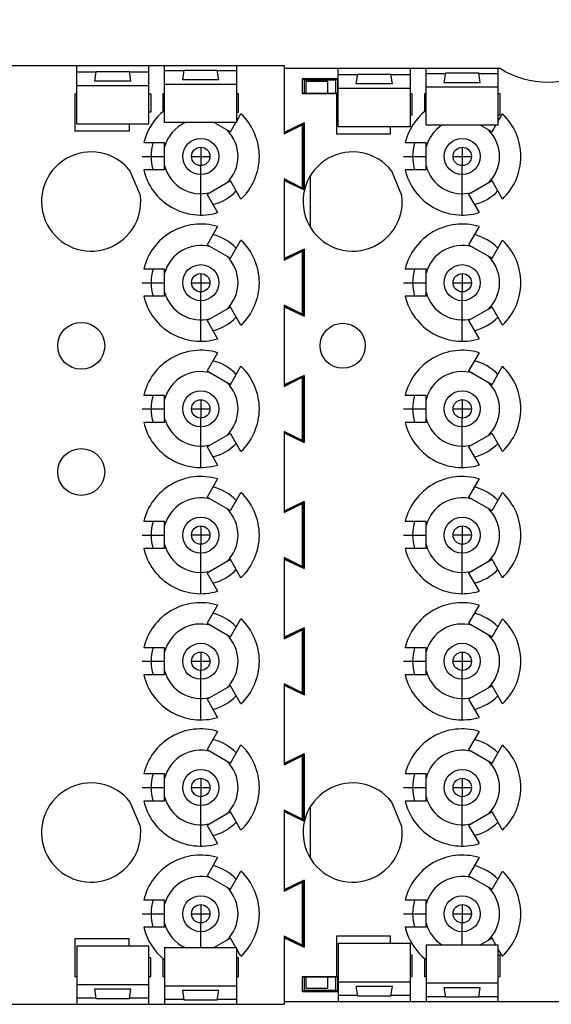
# Model space of a CAD drawing. Units: inches. Extents: x 0 to 11, y 0 to 8.5.
# Drawn here: x 2.9 to 3.4, y 4.2 to 5 of the extents above; entities that cross this region are included whole.
import ezdxf

# ---------------------------------------------------------------- set-up
doc = ezdxf.new("R2010")
doc.units = ezdxf.units.IN
doc.header["$LTSCALE"] = 0.605
doc.header["$MEASUREMENT"] = 0
doc.layers.get('0').update_dxf_attribs({"linetype": 'CONTINUOUS'})
doc.styles.get("Standard").update_dxf_attribs({"font": 'txt', "width": 0.8})
doc.dimstyles.new('DIMSTYLE_1', dxfattribs={"dimtxt": 0.15625, "dimasz": 0.1875, "dimexe": 0.125, "dimexo": 0.0625, "dimgap": 0.078125, "dimtad": 0, "dimtih": 1, "dimtoh": 1, "dimdec": 1, "dimlfac": 5, "dimzin": 4, "dimdsep": 46, "dimtxsty": 'STANDARD', "dimblk": '_FILLED', "dimblk1": '_FILLED', "dimblk2": '_FILLED', "dimcen": 0.09, "dimadec": 1, "dimazin": 1, "dimtfac": 1, "dimtofl": 0, "dimtmove": 0, "dimatfit": 3, "dimldrblk": '_FILLED', "dimfxl": 1, "dimtolj": 1, "dimtzin": 4, "dimarcsym": 0})

# ---------------------------------------------------------------- blocks, each defined once
blk = doc.blocks.new('_FILLED')
at = {"color": 0, "linetype": 'BYBLOCK'}
blk.add_solid([(0, 0), (-1, 0.1667), (-1, -0.1667)], dxfattribs=at)
blk = doc.blocks.new('*D0')
at = {"color": 2, "linetype": 'CONTINUOUS'}
for p, q in [((1.41639, 4.88751), (1.41639, 5.49257)), ((5.45271, 4.9582), (5.45271, 5.49257)), ((1.41639, 5.36757), (3.04393, 5.36757)), ((5.45271, 5.36757), (3.82518, 5.36757))]:
    blk.add_line(p, q, dxfattribs=at)
at = {"color": 2, "linetype": 'CONTINUOUS', "xscale": 0.1875, "yscale": 0.1875, "zscale": 0.1875, "rotation": 180}
blk.add_blockref('_FILLED', (1.41639, 5.36757), dxfattribs=at)
at = {"color": 2, "linetype": 'CONTINUOUS', "xscale": 0.1875, "yscale": 0.1875, "zscale": 0.1875}
blk.add_blockref('_FILLED', (5.45271, 5.36757), dxfattribs=at)
at = {"color": 2, "linetype": 'CONTINUOUS', "insert": (3.43455, 5.4457), "char_height": 0.15625, "width": 0.625, "attachment_point": 2, "line_spacing_factor": 0.9}
blk.add_mtext('512.6', dxfattribs=at)

msp = doc.modelspace()

# ---------------------------------------------------------------- linework, layer by layer
at = {"color": 7, "linetype": 'CONTINUOUS'}
for p, q in [((3.13469, 4.99988), (2.4931, 4.99988)), ((2.95359, 4.94886), (2.95359, 4.99988)), ((3.01658, 4.94886), (3.01658, 4.99988)), ((3.03036, 4.95031), (3.03036, 4.99988)), ((3.09335, 4.95031), (3.09335, 4.99988)), ((3.13469, 4.99988), (3.13469, 4.94044)), ((3.32352, 4.99752), (3.13469, 4.99752)), ((3.18193, 4.9465), (3.18193, 4.99752)), ((3.24492, 4.9465), (3.24492, 4.99752)), ((3.2587, 4.94795), (3.2587, 4.99752)), ((3.3217, 4.94795), (3.3217, 4.99752)), ((2.97051, 4.99437), (2.95359, 4.99437)), ((2.96933, 4.9865), (2.97062, 4.99507)), ((2.97062, 4.99507), (2.99954, 4.99507)), ((3.00083, 4.9865), (2.99954, 4.99507)), ((3.01658, 4.99437), (2.99965, 4.99437)), ((3.04729, 4.99542), (3.03036, 4.99542)), ((3.04611, 4.98755), (3.04739, 4.99612)), ((3.04739, 4.99612), (3.07631, 4.99612)), ((3.0776, 4.98755), (3.07631, 4.99612)), ((3.09335, 4.99542), (3.07642, 4.99542)), ((3.15083, 4.97547), (3.15083, 4.98886)), ((3.15205, 4.98764), (3.15083, 4.98886)), ((3.15083, 4.98886), (3.18115, 4.98886)), ((3.18115, 4.98886), (3.17992, 4.98764)), ((3.18115, 4.98886), (3.18115, 4.97547)), ((3.19886, 4.99201), (3.18193, 4.99201)), ((3.19768, 4.98413), (3.19897, 4.99271)), ((3.19897, 4.99271), (3.22789, 4.99271)), ((3.22918, 4.98413), (3.22789, 4.99271)), ((3.24492, 4.99201), (3.22799, 4.99201)), ((3.27563, 4.99306), (3.2587, 4.99306)), ((3.27445, 4.98519), (3.27574, 4.99376)), ((3.27574, 4.99376), (3.30466, 4.99376)), ((3.30595, 4.98519), (3.30466, 4.99376)), ((3.3217, 4.99306), (3.30477, 4.99306)), ((3.01658, 4.98256), (2.95359, 4.98256)), ((3.00083, 4.9865), (2.96933, 4.9865)), ((3.09335, 4.98361), (3.03036, 4.98361)), ((3.0776, 4.98755), (3.04611, 4.98755)), ((3.15205, 4.98764), (3.15204, 4.97575)), ((3.15205, 4.98764), (3.17992, 4.98764)), ((3.15359, 4.9861), (3.15359, 4.97575)), ((3.17288, 4.9861), (3.15359, 4.9861)), ((3.17288, 4.97575), (3.17288, 4.9861)), ((3.17994, 4.97575), (3.17992, 4.98764)), ((3.24492, 4.9802), (3.18193, 4.9802)), ((3.22918, 4.98413), (3.19768, 4.98413)), ((3.3217, 4.98125), (3.2587, 4.98125)), ((3.30595, 4.98519), (3.27445, 4.98519)), ((2.95201, 4.97547), (2.95201, 4.9428)), ((2.95201, 4.97547), (2.95359, 4.97547)), ((3.01658, 4.97547), (3.01815, 4.97547)), ((3.01815, 4.97547), (3.01815, 4.95933)), ((3.02878, 4.97547), (3.02878, 4.95967)), ((3.03036, 4.97547), (3.02878, 4.97547)), ((3.09492, 4.97547), (3.09335, 4.97547)), ((3.09492, 4.95933), (3.09492, 4.97547)), ((3.1511, 4.97575), (3.15083, 4.97547)), ((3.18193, 4.97547), (3.15083, 4.97547)), ((3.18087, 4.97575), (3.1511, 4.97575)), ((3.18036, 4.97547), (3.18036, 4.94044)), ((3.18087, 4.97575), (3.18101, 4.97561)), ((3.2465, 4.97547), (3.24492, 4.97547)), ((3.2465, 4.95697), (3.2465, 4.97547)), ((3.25713, 4.97547), (3.25713, 4.95967)), ((3.2587, 4.97547), (3.25713, 4.97547)), ((3.32327, 4.97547), (3.3217, 4.97547)), ((3.32327, 4.95697), (3.32327, 4.97547)), ((3.01815, 4.95933), (3.01658, 4.95933)), ((3.09335, 4.95933), (3.09492, 4.95933)), ((3.09335, 4.95168), (3.09698, 4.95797)), ((3.24492, 4.95697), (3.2465, 4.95697)), ((3.3217, 4.95168), (3.32533, 4.95797)), ((3.3217, 4.95697), (3.32327, 4.95697)), ((3.01658, 4.94886), (2.95359, 4.94886)), ((2.99925, 4.94886), (2.99925, 4.9428)), ((3.09335, 4.95031), (3.03036, 4.95031)), ((3.07364, 4.95031), (3.08783, 4.94212)), ((3.08783, 4.94212), (3.09256, 4.95031)), ((3.15205, 4.95002), (3.13469, 4.94175)), ((3.13469, 4.94085), (3.15044, 4.94835)), ((3.13469, 4.94044), (3.15044, 4.94831)), ((3.15044, 4.94833), (3.15122, 4.9487)), ((3.15044, 4.94831), (3.15044, 4.89319)), ((3.15122, 4.9487), (3.15205, 4.95002)), ((3.15122, 4.9487), (3.15122, 4.8928)), ((3.15205, 4.95002), (3.15205, 4.89148)), ((3.24492, 4.9465), (3.18193, 4.9465)), ((3.2276, 4.94044), (3.2276, 4.9465)), ((3.3217, 4.94795), (3.2587, 4.94795)), ((3.30608, 4.94795), (3.31618, 4.94212)), ((3.31618, 4.94212), (3.31954, 4.94795)), ((2.99925, 4.9428), (2.95201, 4.9428)), ((3.13676, 4.94147), (3.13676, 4.94184)), ((3.18036, 4.94044), (3.2276, 4.94044)), ((3.03036, 4.93256), (3.01205, 4.93256)), ((3.03036, 4.90894), (3.03036, 4.93256)), ((3.2587, 4.93256), (3.2404, 4.93256)), ((3.2587, 4.90894), (3.2587, 4.93256)), ((3.00918, 4.88656), (3.00037, 4.90796)), ((3.03036, 4.90894), (3.01205, 4.90894)), ((3.15731, 4.90322), (3.15731, 4.85961)), ((3.23753, 4.88656), (3.22872, 4.90796)), ((3.2587, 4.90894), (3.2404, 4.90894)), ((3.08783, 4.89938), (3.06737, 4.88757)), ((3.09698, 4.88353), (3.08783, 4.89938)), ((3.13469, 4.90107), (3.13469, 4.8302)), ((3.15044, 4.89319), (3.13469, 4.90107)), ((3.14621, 4.89516), (3.13469, 4.90065)), ((3.13469, 4.89975), (3.15205, 4.89148)), ((3.13676, 4.89966), (3.13676, 4.90003)), ((3.31618, 4.89938), (3.29572, 4.88757)), ((3.32533, 4.88353), (3.31618, 4.89938)), ((3.06737, 4.88757), (3.07652, 4.87172)), ((3.15122, 4.8928), (3.15043, 4.89318)), ((3.15122, 4.8928), (3.15205, 4.89148)), ((3.29572, 4.88757), (3.30487, 4.87172)), ((3.07652, 4.85955), (3.06737, 4.8437)), ((3.30487, 4.85955), (3.29572, 4.8437)), ((3.06737, 4.8437), (3.08783, 4.83188)), ((3.08783, 4.83188), (3.09698, 4.84774)), ((3.29572, 4.8437), (3.31618, 4.83188)), ((3.31618, 4.83188), (3.32533, 4.84774)), ((3.15205, 4.83978), (3.13469, 4.83151)), ((3.13469, 4.83062), (3.15044, 4.83811)), ((3.13469, 4.8302), (3.15044, 4.83807)), ((3.15044, 4.83809), (3.15122, 4.83847)), ((3.15044, 4.83807), (3.15044, 4.78295)), ((3.15122, 4.83847), (3.15205, 4.83978)), ((3.15122, 4.83847), (3.15122, 4.78256)), ((3.15205, 4.83978), (3.15205, 4.78124)), ((3.13676, 4.83123), (3.13676, 4.8316)), ((3.03036, 4.82232), (3.01205, 4.82232)), ((3.03036, 4.7987), (3.03036, 4.82232)), ((3.2587, 4.82232), (3.2404, 4.82232)), ((3.2587, 4.7987), (3.2587, 4.82232)), ((3.03036, 4.7987), (3.01205, 4.7987)), ((3.13469, 4.79083), (3.13469, 4.71996)), ((3.15044, 4.78295), (3.13469, 4.79083)), ((3.14621, 4.78492), (3.13469, 4.79041)), ((3.2587, 4.7987), (3.2404, 4.7987)), ((3.08783, 4.78914), (3.06737, 4.77733)), ((3.09698, 4.77329), (3.08783, 4.78914)), ((3.13469, 4.78951), (3.15205, 4.78124)), ((3.13676, 4.78943), (3.13676, 4.78979)), ((3.15122, 4.78256), (3.15043, 4.78294)), ((3.15122, 4.78256), (3.15205, 4.78124)), ((3.31618, 4.78914), (3.29572, 4.77733)), ((3.32533, 4.77329), (3.31618, 4.78914)), ((3.06737, 4.77733), (3.07652, 4.76148)), ((3.29572, 4.77733), (3.30487, 4.76148)), ((3.07652, 4.74931), (3.06737, 4.73346)), ((3.30487, 4.74931), (3.29572, 4.73346)), ((3.06737, 4.73346), (3.08783, 4.72165)), ((3.08783, 4.72165), (3.09698, 4.7375)), ((3.29572, 4.73346), (3.31618, 4.72165)), ((3.31618, 4.72165), (3.32533, 4.7375)), ((3.15205, 4.72955), (3.13469, 4.72128)), ((3.13469, 4.72036), (3.15122, 4.72823)), ((3.13469, 4.71996), (3.15044, 4.72784)), ((3.15044, 4.72784), (3.15044, 4.67272)), ((3.15122, 4.72823), (3.15205, 4.72955)), ((3.15122, 4.72823), (3.15122, 4.67232)), ((3.15205, 4.72955), (3.15205, 4.67101)), ((3.03036, 4.71209), (3.01205, 4.71209)), ((3.03036, 4.68847), (3.03036, 4.71209)), ((3.2587, 4.71209), (3.2404, 4.71209)), ((3.2587, 4.68847), (3.2587, 4.71209)), ((3.03036, 4.68847), (3.01205, 4.68847)), ((3.2587, 4.68847), (3.2404, 4.68847)), ((3.08783, 4.67891), (3.06737, 4.6671)), ((3.09698, 4.66306), (3.08783, 4.67891)), ((3.13469, 4.68059), (3.13469, 4.60973)), ((3.15044, 4.67272), (3.13469, 4.68059)), ((3.15122, 4.67232), (3.13469, 4.6802)), ((3.13469, 4.67928), (3.15205, 4.67101)), ((3.31618, 4.67891), (3.29572, 4.6671)), ((3.32533, 4.66306), (3.31618, 4.67891)), ((3.15122, 4.67232), (3.15205, 4.67101)), ((3.06737, 4.6671), (3.07652, 4.65124)), ((3.29572, 4.6671), (3.30487, 4.65124)), ((3.07652, 4.63907), (3.06737, 4.62322)), ((3.30487, 4.63907), (3.29572, 4.62322)), ((3.08783, 4.61141), (3.09698, 4.62726)), ((3.31618, 4.61141), (3.32533, 4.62726)), ((3.06737, 4.62322), (3.08783, 4.61141)), ((3.15205, 4.61931), (3.13469, 4.61104)), ((3.15122, 4.61799), (3.15205, 4.61931)), ((3.15205, 4.61931), (3.15205, 4.56077)), ((3.29572, 4.62322), (3.31618, 4.61141)), ((3.13469, 4.61012), (3.15122, 4.61799)), ((3.13469, 4.60973), (3.15044, 4.6176)), ((3.15044, 4.6176), (3.15044, 4.56248)), ((3.15122, 4.61799), (3.15122, 4.56209)), ((3.03036, 4.60185), (3.01205, 4.60185)), ((3.03036, 4.57823), (3.03036, 4.60185)), ((3.2587, 4.60185), (3.2404, 4.60185)), ((3.2587, 4.57823), (3.2587, 4.60185)), ((3.03036, 4.57823), (3.01205, 4.57823)), ((3.2587, 4.57823), (3.2404, 4.57823)), ((3.08783, 4.56867), (3.06737, 4.55686)), ((3.09698, 4.55282), (3.08783, 4.56867)), ((3.13469, 4.57036), (3.13469, 4.49949)), ((3.15044, 4.56248), (3.13469, 4.57036)), ((3.15122, 4.56209), (3.13469, 4.56996)), ((3.13469, 4.56904), (3.15205, 4.56077)), ((3.31618, 4.56867), (3.29572, 4.55686)), ((3.32533, 4.55282), (3.31618, 4.56867)), ((3.15122, 4.56209), (3.15205, 4.56077)), ((3.06737, 4.55686), (3.07652, 4.54101)), ((3.29572, 4.55686), (3.30487, 4.54101)), ((3.07652, 4.52884), (3.06737, 4.51299)), ((3.30487, 4.52884), (3.29572, 4.51299)), ((3.08783, 4.50118), (3.09698, 4.51703)), ((3.31618, 4.50118), (3.32533, 4.51703)), ((3.06737, 4.51299), (3.08783, 4.50118)), ((3.15205, 4.50907), (3.13469, 4.5008)), ((3.13469, 4.49988), (3.15122, 4.50776)), ((3.13469, 4.49949), (3.15044, 4.50736)), ((3.15044, 4.50736), (3.15044, 4.45225)), ((3.15122, 4.50776), (3.15205, 4.50907)), ((3.15122, 4.50776), (3.15122, 4.45185)), ((3.15205, 4.50907), (3.15205, 4.45054)), ((3.29572, 4.51299), (3.31618, 4.50118)), ((3.03036, 4.49162), (3.01205, 4.49162)), ((3.03036, 4.46799), (3.03036, 4.49162)), ((3.2587, 4.49162), (3.2404, 4.49162)), ((3.2587, 4.46799), (3.2587, 4.49162)), ((3.03036, 4.46799), (3.01205, 4.46799)), ((3.2587, 4.46799), (3.2404, 4.46799)), ((3.08783, 4.45843), (3.06737, 4.44662)), ((3.09698, 4.44258), (3.08783, 4.45843)), ((3.13469, 4.46012), (3.13469, 4.38925)), ((3.15044, 4.45225), (3.13469, 4.46012)), ((3.15122, 4.45185), (3.13469, 4.45973)), ((3.13469, 4.45881), (3.15205, 4.45054)), ((3.31618, 4.45843), (3.29572, 4.44662)), ((3.32533, 4.44258), (3.31618, 4.45843)), ((3.06737, 4.44662), (3.07652, 4.43077)), ((3.15122, 4.45185), (3.15205, 4.45054)), ((3.29572, 4.44662), (3.30487, 4.43077)), ((3.07652, 4.4186), (3.06737, 4.40275)), ((3.30487, 4.4186), (3.29572, 4.40275)), ((3.08783, 4.39094), (3.09698, 4.40679)), ((3.31618, 4.39094), (3.32533, 4.40679)), ((3.06737, 4.40275), (3.08783, 4.39094)), ((3.15205, 4.39884), (3.13469, 4.39057)), ((3.13469, 4.38925), (3.15044, 4.39713)), ((3.13469, 4.38967), (3.14621, 4.39516)), ((3.15043, 4.39714), (3.15122, 4.39752)), ((3.15044, 4.39713), (3.15044, 4.34201)), ((3.15122, 4.39752), (3.15205, 4.39884)), ((3.15122, 4.39752), (3.15122, 4.34162)), ((3.15205, 4.39884), (3.15205, 4.3403)), ((3.29572, 4.40275), (3.31618, 4.39094)), ((3.13676, 4.39029), (3.13676, 4.39066)), ((3.03036, 4.38138), (3.01205, 4.38138)), ((3.03036, 4.35776), (3.03036, 4.38138)), ((3.2587, 4.38138), (3.2404, 4.38138)), ((3.2587, 4.35776), (3.2587, 4.38138)), ((3.00918, 4.33538), (3.00037, 4.35678)), ((3.03036, 4.35776), (3.01205, 4.35776)), ((3.15731, 4.35204), (3.15731, 4.30843)), ((3.23753, 4.33538), (3.22872, 4.35678)), ((3.2587, 4.35776), (3.2404, 4.35776)), ((3.08783, 4.3482), (3.06737, 4.33639)), ((3.09698, 4.33235), (3.08783, 4.3482)), ((3.13469, 4.34988), (3.13469, 4.27902)), ((3.15044, 4.34201), (3.13469, 4.34988)), ((3.15044, 4.34197), (3.13469, 4.34947)), ((3.13469, 4.34857), (3.15205, 4.3403)), ((3.13676, 4.34848), (3.13676, 4.34885)), ((3.31618, 4.3482), (3.29572, 4.33639)), ((3.32533, 4.33235), (3.31618, 4.3482)), ((3.06737, 4.33639), (3.07652, 4.32054)), ((3.15122, 4.34162), (3.15044, 4.34199)), ((3.15122, 4.34162), (3.15205, 4.3403)), ((3.29572, 4.33639), (3.30487, 4.32054)), ((3.07652, 4.30837), (3.06737, 4.29251)), ((3.30487, 4.30837), (3.29572, 4.29251)), ((3.06737, 4.29251), (3.08783, 4.2807)), ((3.08783, 4.2807), (3.09698, 4.29656)), ((3.29572, 4.29251), (3.31618, 4.2807)), ((3.31618, 4.2807), (3.32533, 4.29656)), ((3.15205, 4.2886), (3.13469, 4.28033)), ((3.13469, 4.27902), (3.15044, 4.28689)), ((3.13469, 4.27943), (3.14621, 4.28492)), ((3.15043, 4.28691), (3.15122, 4.28729)), ((3.15044, 4.28689), (3.15044, 4.23177)), ((3.15122, 4.28729), (3.15205, 4.2886)), ((3.15122, 4.28729), (3.15122, 4.23138)), ((3.15205, 4.2886), (3.15205, 4.23006)), ((3.13676, 4.28005), (3.13676, 4.28042)), ((3.03036, 4.27114), (3.01205, 4.27114)), ((3.03036, 4.24752), (3.03036, 4.27114)), ((3.2587, 4.27114), (3.2404, 4.27114)), ((3.2587, 4.24752), (3.2587, 4.27114)), ((3.03036, 4.24752), (3.01205, 4.24752)), ((3.2587, 4.24752), (3.2404, 4.24752)), ((2.95201, 4.23729), (2.95201, 4.20461)), ((2.99925, 4.23729), (2.95201, 4.23729)), ((2.99925, 4.23122), (2.99925, 4.23729)), ((3.08783, 4.23796), (3.07364, 4.22977)), ((3.09256, 4.22977), (3.08783, 4.23796)), ((3.13469, 4.23965), (3.13469, 4.1802)), ((3.15044, 4.23177), (3.13469, 4.23965)), ((3.15044, 4.23173), (3.13469, 4.23923)), ((3.13469, 4.23833), (3.15205, 4.23006)), ((3.13676, 4.23824), (3.13676, 4.23861)), ((3.15122, 4.23138), (3.15044, 4.23176)), ((3.15122, 4.23138), (3.15205, 4.23006)), ((3.18036, 4.23965), (3.18036, 4.20461)), ((3.2276, 4.23965), (3.18036, 4.23965)), ((3.18193, 4.23359), (3.18193, 4.18256)), ((3.18193, 4.23359), (3.24492, 4.23359)), ((3.2276, 4.23359), (3.2276, 4.23965)), ((3.24492, 4.18256), (3.24492, 4.23359)), ((3.2587, 4.23213), (3.2587, 4.18256)), ((3.2587, 4.23213), (3.3217, 4.23213)), ((3.31618, 4.23796), (3.30608, 4.23213)), ((3.31954, 4.23213), (3.31618, 4.23796)), ((3.3217, 4.18256), (3.3217, 4.23213)), ((2.95359, 4.23122), (2.95359, 4.1802)), ((2.95359, 4.23122), (3.01658, 4.23122)), ((3.01658, 4.1802), (3.01658, 4.23122)), ((3.03036, 4.22977), (3.03036, 4.1802)), ((3.03036, 4.22977), (3.09335, 4.22977)), ((3.09335, 4.1802), (3.09335, 4.22977)), ((3.09698, 4.22211), (3.09335, 4.2284)), ((3.2465, 4.22311), (3.24492, 4.22311)), ((3.2465, 4.20461), (3.2465, 4.22311)), ((3.32533, 4.22211), (3.3217, 4.2284)), ((3.32327, 4.22311), (3.3217, 4.22311)), ((3.32327, 4.20461), (3.32327, 4.22311)), ((3.01815, 4.22075), (3.01658, 4.22075)), ((3.01815, 4.20461), (3.01815, 4.22075)), ((3.02878, 4.22041), (3.02878, 4.20461)), ((3.09492, 4.22075), (3.09335, 4.22075)), ((3.09492, 4.20461), (3.09492, 4.22075)), ((3.25713, 4.22041), (3.25713, 4.20461)), ((2.95201, 4.20461), (2.95359, 4.20461)), ((2.95359, 4.19752), (3.01658, 4.19752)), ((3.01658, 4.20461), (3.01815, 4.20461)), ((3.02878, 4.20461), (3.03036, 4.20461)), ((3.09335, 4.20461), (3.09492, 4.20461)), ((3.15083, 4.19122), (3.15083, 4.20461)), ((3.1511, 4.20433), (3.15083, 4.20461)), ((3.15083, 4.20461), (3.18193, 4.20461)), ((3.1511, 4.20433), (3.18087, 4.20433)), ((3.15204, 4.20433), (3.15205, 4.19244)), ((3.15359, 4.20433), (3.15359, 4.19398)), ((3.17288, 4.19398), (3.17288, 4.20433)), ((3.17992, 4.19244), (3.17994, 4.20433)), ((3.18087, 4.20433), (3.18101, 4.20447)), ((3.18115, 4.20461), (3.18115, 4.19122)), ((3.18193, 4.19989), (3.24492, 4.19989)), ((3.24492, 4.20461), (3.2465, 4.20461)), ((3.25713, 4.20461), (3.2587, 4.20461)), ((3.2587, 4.19883), (3.3217, 4.19883)), ((3.3217, 4.20461), (3.32327, 4.20461)), ((2.97062, 4.18501), (2.96933, 4.19359)), ((2.96933, 4.19359), (3.00083, 4.19359)), ((2.99954, 4.18501), (3.00083, 4.19359)), ((3.03036, 4.19647), (3.09335, 4.19647)), ((3.04739, 4.18396), (3.04611, 4.19254)), ((3.04611, 4.19254), (3.0776, 4.19254)), ((3.07631, 4.18396), (3.0776, 4.19254)), ((3.15083, 4.19122), (3.15205, 4.19244)), ((3.18115, 4.19122), (3.15083, 4.19122)), ((3.15205, 4.19244), (3.17992, 4.19244)), ((3.17288, 4.19398), (3.15359, 4.19398)), ((3.17992, 4.19244), (3.18115, 4.19122)), ((3.19897, 4.18737), (3.19768, 4.19595)), ((3.19768, 4.19595), (3.22918, 4.19595)), ((3.22789, 4.18737), (3.22918, 4.19595)), ((3.27574, 4.18632), (3.27445, 4.1949)), ((3.27445, 4.1949), (3.30595, 4.1949)), ((3.30466, 4.18632), (3.30595, 4.1949)), ((1.99728, 4.1802), (3.13469, 4.1802)), ((2.95359, 4.18571), (2.97051, 4.18571)), ((2.99954, 4.18501), (2.97062, 4.18501)), ((2.99965, 4.18571), (3.01658, 4.18571)), ((3.03036, 4.18466), (3.04729, 4.18466)), ((3.07631, 4.18396), (3.04739, 4.18396)), ((3.07642, 4.18466), (3.09335, 4.18466)), ((3.13469, 4.18256), (5.41815, 4.18256)), ((3.18193, 4.18808), (3.19886, 4.18808)), ((3.22789, 4.18737), (3.19897, 4.18737)), ((3.22799, 4.18808), (3.24492, 4.18808)), ((3.2587, 4.18702), (3.27563, 4.18702)), ((3.30466, 4.18632), (3.27574, 4.18632)), ((3.30477, 4.18702), (3.3217, 4.18702))]:
    msp.add_line(p, q, dxfattribs=at)
at = {"color": 7, "linetype": 'CONTINUOUS', "true_color": 0xffcc33}
for p, q in [((3.06185, 4.92878), (3.06185, 4.91272)), ((3.2902, 4.92878), (3.2902, 4.91272)), ((3.01067, 4.92075), (3.03036, 4.92075)), ((3.05382, 4.92075), (3.06988, 4.92075)), ((3.23902, 4.92075), (3.2587, 4.92075)), ((3.28217, 4.92075), (3.29823, 4.92075)), ((3.06185, 4.81855), (3.06185, 4.80248)), ((3.2902, 4.81855), (3.2902, 4.80248)), ((3.01067, 4.81051), (3.03036, 4.81051)), ((3.05382, 4.81051), (3.06988, 4.81051)), ((3.23902, 4.81051), (3.2587, 4.81051)), ((3.28217, 4.81051), (3.29823, 4.81051)), ((3.06185, 4.70831), (3.06185, 4.69225)), ((3.2902, 4.70831), (3.2902, 4.69225)), ((3.01067, 4.70028), (3.03036, 4.70028)), ((3.05382, 4.70028), (3.06988, 4.70028)), ((3.23902, 4.70028), (3.2587, 4.70028)), ((3.28217, 4.70028), (3.29823, 4.70028)), ((3.06185, 4.59807), (3.06185, 4.58201)), ((3.2902, 4.59807), (3.2902, 4.58201)), ((3.01067, 4.59004), (3.03036, 4.59004)), ((3.06988, 4.59004), (3.05382, 4.59004)), ((3.23902, 4.59004), (3.2587, 4.59004)), ((3.29823, 4.59004), (3.28217, 4.59004)), ((3.06185, 4.48784), (3.06185, 4.47177)), ((3.2902, 4.48784), (3.2902, 4.47177)), ((3.01067, 4.47981), (3.03036, 4.47981)), ((3.05382, 4.47981), (3.06988, 4.47981)), ((3.23902, 4.47981), (3.2587, 4.47981)), ((3.28217, 4.47981), (3.29823, 4.47981)), ((3.06185, 4.3776), (3.06185, 4.36154)), ((3.2902, 4.3776), (3.2902, 4.36154)), ((3.01067, 4.36957), (3.03036, 4.36957)), ((3.05382, 4.36957), (3.06988, 4.36957)), ((3.23902, 4.36957), (3.2587, 4.36957)), ((3.28217, 4.36957), (3.29823, 4.36957)), ((3.06185, 4.26736), (3.06185, 4.2513)), ((3.2902, 4.26736), (3.2902, 4.2513)), ((3.01067, 4.25933), (3.03036, 4.25933)), ((3.05382, 4.25933), (3.06988, 4.25933)), ((3.23902, 4.25933), (3.2587, 4.25933)), ((3.28217, 4.25933), (3.29823, 4.25933))]:
    msp.add_line(p, q, dxfattribs=at)
at = {"color": 7, "linetype": 'CONTINUOUS', "true_color": 0x6673ff}
for p, q in [((3.06185, 4.86957), (3.06185, 4.91272)), ((3.2902, 4.86957), (3.2902, 4.91272)), ((3.06185, 4.75933), (3.06185, 4.80248)), ((3.2902, 4.75933), (3.2902, 4.80248)), ((3.06185, 4.6491), (3.06185, 4.69225)), ((3.2902, 4.6491), (3.2902, 4.69225)), ((3.06185, 4.53886), (3.06185, 4.58201)), ((3.2902, 4.53886), (3.2902, 4.58201)), ((3.06185, 4.42862), (3.06185, 4.47177)), ((3.2902, 4.42862), (3.2902, 4.47177)), ((3.06185, 4.31839), (3.06185, 4.36154)), ((3.2902, 4.31839), (3.2902, 4.36154)), ((3.06185, 4.22977), (3.06185, 4.2513)), ((3.2902, 4.23213), (3.2902, 4.2513))]:
    msp.add_line(p, q, dxfattribs=at)
at = {"color": 7, "linetype": 'CONTINUOUS'}
for centre, radius in [((3.06185, 4.92075), 0.01575), ((3.2902, 4.92075), 0.01575), ((3.06185, 4.92075), 0.00803), ((3.2902, 4.92075), 0.00803), ((3.06185, 4.81051), 0.01575), ((3.2902, 4.81051), 0.01575), ((3.06185, 4.81051), 0.00803), ((3.2902, 4.81051), 0.00803), ((2.95752, 4.7554), 0.02047), ((3.18587, 4.7554), 0.01969), ((3.06185, 4.70028), 0.01575), ((3.2902, 4.70028), 0.01575), ((3.06185, 4.70028), 0.00803), ((3.2902, 4.70028), 0.00803), ((2.95752, 4.64516), 0.02047), ((3.06185, 4.59004), 0.01575), ((3.2902, 4.59004), 0.01575), ((3.06185, 4.59004), 0.00803), ((3.2902, 4.59004), 0.00803), ((3.06185, 4.47981), 0.01575), ((3.2902, 4.47981), 0.01575), ((3.06185, 4.47981), 0.00803), ((3.2902, 4.47981), 0.00803), ((3.06185, 4.36957), 0.01575), ((3.06185, 4.36957), 0.00803), ((3.2902, 4.36957), 0.01575), ((3.2902, 4.36957), 0.00803), ((3.06185, 4.25933), 0.01575), ((3.2902, 4.25933), 0.01575), ((3.06185, 4.25933), 0.00803), ((3.2902, 4.25933), 0.00803)]:
    msp.add_circle(centre, radius, dxfattribs=at)
for centre, radius, start, end in [((3.365, 5.06445), 0.07874, 238.21167, 301.78833), ((3.06185, 4.92075), 0.05118, 128.1033, 166.65764), ((3.06185, 4.92075), 0.05118, 313.34236, 46.65764), ((3.2902, 4.92075), 0.05118, 128.1033, 166.65764), ((3.2902, 4.92075), 0.05118, 313.34236, 46.65764), ((3.06185, 4.92075), 0.03256, 114.39134, 165.28968), ((3.2902, 4.92075), 0.03256, 123.06436, 165.28968), ((3.06185, 4.92075), 0.03256, 314.71032, 45.28968), ((3.2902, 4.92075), 0.03256, 314.71032, 45.28968), ((3.06185, 4.92075), 0.04331, 164.17261, 195.85585), ((3.2902, 4.92075), 0.04331, 164.12086, 195.88801), ((2.96618, 4.88138), 0.04331, 37.86701, 6.86954), ((3.19453, 4.88138), 0.04331, 37.86701, 6.86954), ((3.06185, 4.92075), 0.03256, 194.71032, 285.28968), ((3.2902, 4.92075), 0.03256, 194.71032, 285.28968), ((3.06185, 4.92075), 0.05118, 193.34236, 286.65764), ((3.2902, 4.92075), 0.05118, 193.34236, 286.65764), ((3.06185, 4.92075), 0.04331, 284.1538, 315.86515), ((3.2902, 4.92075), 0.04331, 284.05497, 315.88013), ((3.06185, 4.81051), 0.05118, 73.34236, 166.65764), ((3.2902, 4.81051), 0.05118, 73.34236, 166.65764), ((3.06185, 4.81051), 0.04331, 44.14442, 75.86215), ((3.2902, 4.81051), 0.04331, 44.11146, 75.94403), ((3.06185, 4.81051), 0.03256, 74.71032, 165.28968), ((3.06185, 4.81051), 0.05118, 313.34236, 46.65764), ((3.2902, 4.81051), 0.03256, 74.71032, 165.28968), ((3.2902, 4.81051), 0.05118, 313.34236, 46.65764), ((3.06185, 4.81051), 0.03256, 314.71032, 45.28968), ((3.2902, 4.81051), 0.03256, 314.71032, 45.28968), ((3.06185, 4.81051), 0.04331, 164.14774, 195.85585), ((3.2902, 4.81051), 0.04331, 164.11666, 195.88801), ((3.06185, 4.81051), 0.03256, 194.71032, 285.28968), ((3.2902, 4.81051), 0.03256, 194.71032, 285.28968), ((3.06185, 4.81051), 0.05118, 193.34236, 286.65764), ((3.2902, 4.81051), 0.05118, 193.34236, 286.65764), ((3.06185, 4.81051), 0.04331, 284.1538, 315.86515), ((3.2902, 4.81051), 0.04331, 284.05497, 315.88013), ((3.06185, 4.70028), 0.05118, 73.34236, 166.65764), ((3.2902, 4.70028), 0.05118, 73.34236, 166.65764), ((3.06185, 4.70028), 0.04331, 44.14442, 75.86215), ((3.2902, 4.70028), 0.04331, 44.11146, 75.94403), ((3.06185, 4.70028), 0.03256, 74.71032, 165.28968), ((3.06185, 4.70028), 0.05118, 313.34236, 46.65764), ((3.2902, 4.70028), 0.03256, 74.71032, 165.28968), ((3.2902, 4.70028), 0.05118, 313.34236, 46.65764), ((3.06185, 4.70028), 0.03256, 314.71032, 45.28968), ((3.2902, 4.70028), 0.03256, 314.71032, 45.28968), ((3.06185, 4.70028), 0.04331, 164.14774, 195.85585), ((3.2902, 4.70028), 0.04331, 164.11666, 195.88801), ((3.06185, 4.70028), 0.05118, 193.34236, 286.65764), ((3.06185, 4.70028), 0.03256, 194.71032, 285.28968), ((3.2902, 4.70028), 0.05118, 193.34236, 286.65764), ((3.2902, 4.70028), 0.03256, 194.71032, 285.28968), ((3.06185, 4.70028), 0.04331, 284.1538, 315.86515), ((3.2902, 4.70028), 0.04331, 284.05497, 315.88013), ((3.06185, 4.59004), 0.05118, 73.34236, 166.65764), ((3.2902, 4.59004), 0.05118, 73.34236, 166.65764), ((3.06185, 4.59004), 0.04331, 44.14442, 75.86215), ((3.06185, 4.59004), 0.05118, 313.34236, 46.65764), ((3.2902, 4.59004), 0.04331, 44.11146, 75.94403), ((3.2902, 4.59004), 0.05118, 313.34236, 46.65764), ((3.06185, 4.59004), 0.03256, 74.71032, 165.28968), ((3.2902, 4.59004), 0.03256, 74.71032, 165.28968), ((3.06185, 4.59004), 0.03256, 314.71032, 45.28968), ((3.2902, 4.59004), 0.03256, 314.71032, 45.28968), ((3.06185, 4.59004), 0.04331, 164.14774, 195.85585), ((3.2902, 4.59004), 0.04331, 164.11666, 195.88801), ((3.06185, 4.59004), 0.05118, 193.34236, 286.65764), ((3.06185, 4.59004), 0.03256, 194.71032, 285.28968), ((3.2902, 4.59004), 0.05118, 193.34236, 286.65764), ((3.2902, 4.59004), 0.03256, 194.71032, 285.28968), ((3.06185, 4.59004), 0.04331, 284.1538, 315.86515), ((3.2902, 4.59004), 0.04331, 284.05497, 315.88013), ((3.06185, 4.47981), 0.05118, 73.34236, 166.65764), ((3.2902, 4.47981), 0.05118, 73.34236, 166.65764), ((3.06185, 4.47981), 0.04331, 44.14442, 75.86215), ((3.06185, 4.47981), 0.05118, 313.34236, 46.65764), ((3.2902, 4.47981), 0.04331, 44.11146, 75.94403), ((3.2902, 4.47981), 0.05118, 313.34236, 46.65764), ((3.06185, 4.47981), 0.03256, 74.71032, 165.28968), ((3.2902, 4.47981), 0.03256, 74.71032, 165.28968), ((3.06185, 4.47981), 0.03256, 314.71032, 45.28968), ((3.2902, 4.47981), 0.03256, 314.71032, 45.28968), ((3.06185, 4.47981), 0.04331, 164.14774, 195.85585), ((3.2902, 4.47981), 0.04331, 164.11666, 195.88801), ((3.06185, 4.47981), 0.05118, 193.34236, 286.65764), ((3.06185, 4.47981), 0.03256, 194.71032, 285.28968), ((3.2902, 4.47981), 0.05118, 193.34236, 286.65764), ((3.2902, 4.47981), 0.03256, 194.71032, 285.28968), ((3.06185, 4.47981), 0.04331, 284.1538, 315.86515), ((3.2902, 4.47981), 0.04331, 284.05497, 315.88013), ((3.06185, 4.36957), 0.05118, 73.34236, 166.65764), ((3.2902, 4.36957), 0.05118, 73.34236, 166.65764), ((3.06185, 4.36957), 0.04331, 44.14442, 75.86215), ((3.06185, 4.36957), 0.05118, 313.34236, 46.65764), ((3.2902, 4.36957), 0.04331, 44.11146, 75.94403), ((3.2902, 4.36957), 0.05118, 313.34236, 46.65764), ((3.06185, 4.36957), 0.03256, 74.71032, 165.28968), ((3.2902, 4.36957), 0.03256, 74.71032, 165.28968), ((3.06185, 4.36957), 0.03256, 314.71032, 45.28968), ((3.2902, 4.36957), 0.03256, 314.71032, 45.28968), ((3.06185, 4.36957), 0.04331, 164.14774, 195.85585), ((3.2902, 4.36957), 0.04331, 164.11666, 195.88801), ((2.96618, 4.3302), 0.04331, 37.86701, 6.86954), ((3.19453, 4.3302), 0.04331, 37.86701, 6.86954), ((3.06185, 4.36957), 0.03256, 194.71032, 285.28968), ((3.2902, 4.36957), 0.03256, 194.71032, 285.28968), ((3.06185, 4.36957), 0.05118, 193.34236, 286.65764), ((3.2902, 4.36957), 0.05118, 193.34236, 286.65764), ((3.06185, 4.36957), 0.04331, 284.1538, 315.86515), ((3.2902, 4.36957), 0.04331, 284.05497, 315.88013), ((3.06185, 4.25933), 0.05118, 73.34236, 166.65764), ((3.2902, 4.25933), 0.05118, 73.34236, 166.65764), ((3.06185, 4.25933), 0.04331, 44.14442, 75.86215), ((3.2902, 4.25933), 0.04331, 44.11146, 75.94403), ((3.06185, 4.25933), 0.03256, 74.71032, 165.28968), ((3.06185, 4.25933), 0.05118, 313.34236, 46.65764), ((3.2902, 4.25933), 0.03256, 74.71032, 165.28968), ((3.2902, 4.25933), 0.05118, 313.34236, 46.65764), ((3.06185, 4.25933), 0.03256, 314.71032, 45.28968), ((3.2902, 4.25933), 0.03256, 314.71032, 45.28968), ((3.06185, 4.25933), 0.04331, 164.14774, 195.82739), ((3.2902, 4.25933), 0.04331, 164.11666, 195.87914), ((3.06185, 4.25933), 0.03256, 194.71032, 245.60864), ((3.2902, 4.25933), 0.03256, 194.71032, 236.93564), ((3.06185, 4.25933), 0.05118, 193.34236, 231.8967), ((3.2902, 4.25933), 0.05118, 193.34236, 231.8967)]:
    msp.add_arc(centre, radius, start, end, dxfattribs=at)

# ---------------------------------------------------------------- dimensions: what is measured, and where the dimension line sits
at = {"color": 2, "linetype": 'CONTINUOUS'}
dim = msp.add_linear_dim(base=(1.41639, 5.36757), p1=(5.45271, 4.8957), p2=(1.41639, 4.82501), angle=180, dimstyle='DIMSTYLE_1', dxfattribs=at)
dim.commit()
dim.dimension.update_dxf_attribs({"geometry": '*D0', "text_midpoint": (3.43455, 5.36757), "dimtype": 160})

doc.saveas('drawing.dxf')
